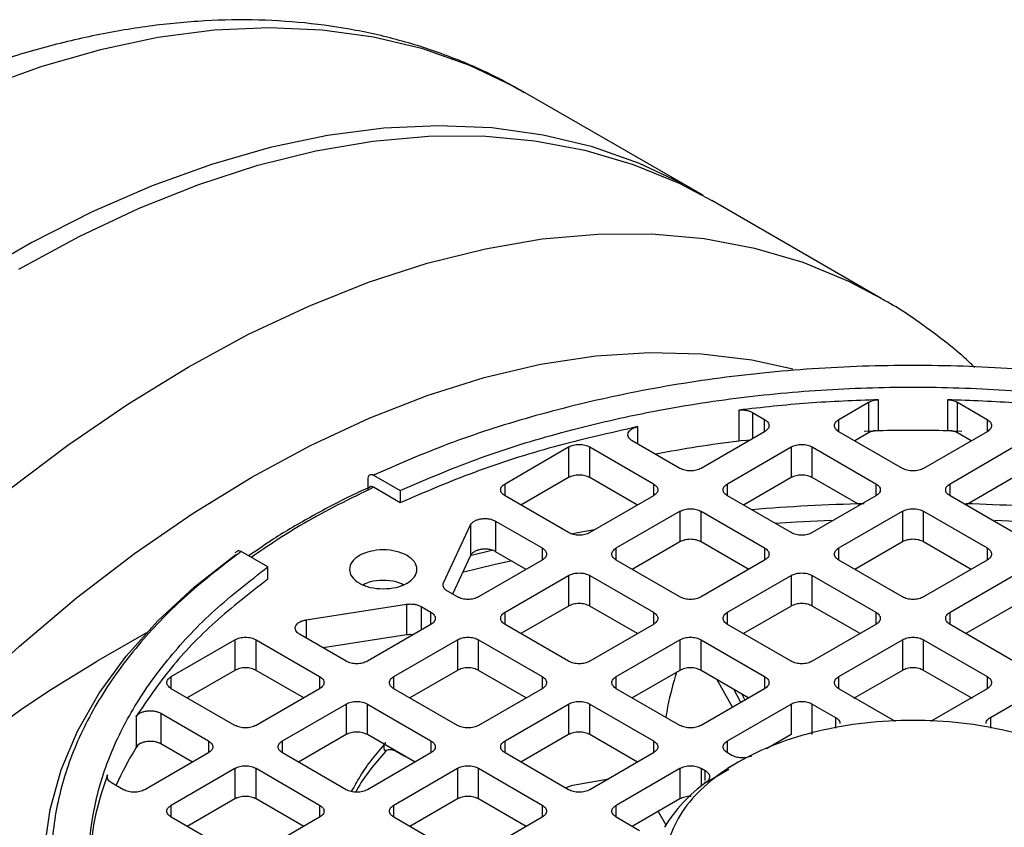
# Model space of a CAD drawing. Units: millimetres. Extents: x 48 to 4992, y 48 to 3516.
# Drawn here: x 4143 to 4209, y 2915 to 2969 of the extents above; entities that cross this region are included whole.
import ezdxf

# ---------------------------------------------------------------- set-up
doc = ezdxf.new("R2010")
doc.units = ezdxf.units.MM
doc.header["$LTSCALE"] = 12

msp = doc.modelspace()

# ---------------------------------------------------------------- linework, layer by layer
at = {"color": 7, "linetype": 'Continuous', "lineweight": 25}
for p, q in [((4188.501, 2957.146), (4177.187, 2963.678)), ((4200.946, 2949.962), (4189.632, 2956.493)), ((4198.116, 2941.886), (4200.096, 2943.029)), ((4200.096, 2943.029), (4200.096, 2940.988)), ((4200.761, 2941.128), (4200.761, 2943.198)), ((4205.37, 2943.198), (4205.37, 2941.128)), ((4206.035, 2943.029), (4208.015, 2941.886)), ((4206.035, 2940.988), (4206.035, 2943.029)), ((4191.44, 2942.508), (4191.44, 2940.438)), ((4192.359, 2942.352), (4193.166, 2941.886)), ((4192.359, 2942.352), (4192.359, 2940.604)), ((4184.709, 2940.237), (4184.709, 2941.405)), ((4193.166, 2941.07), (4193.166, 2941.886)), ((4198.116, 2941.07), (4198.116, 2941.886)), ((4208.015, 2941.886), (4208.015, 2941.07)), ((4193.166, 2941.07), (4188.923, 2938.621)), ((4202.359, 2938.621), (4198.116, 2941.07)), ((4200.096, 2940.988), (4199.177, 2940.457)), ((4199.81, 2941.095), (4200.497, 2941.129)), ((4200.761, 2941.128), (4200.497, 2941.129)), ((4208.015, 2941.07), (4203.773, 2938.621)), ((4205.635, 2941.129), (4205.37, 2941.128)), ((4205.635, 2941.129), (4206.321, 2941.095)), ((4206.954, 2940.457), (4206.035, 2940.988)), ((4175.842, 2937.6), (4180.085, 2940.049)), ((4180.085, 2940.049), (4180.085, 2938.008)), ((4181.499, 2940.049), (4185.742, 2937.6)), ((4181.499, 2938.008), (4181.499, 2940.049)), ((4187.509, 2938.621), (4184.335, 2940.453)), ((4190.691, 2937.6), (4194.934, 2940.049)), ((4191.708, 2940.479), (4191.44, 2940.438)), ((4191.708, 2940.479), (4192.232, 2940.53)), ((4194.934, 2940.049), (4194.934, 2938.008)), ((4196.348, 2940.049), (4200.591, 2937.6)), ((4196.348, 2938.008), (4196.348, 2940.049)), ((4205.541, 2937.6), (4209.783, 2940.049)), ((4166.712, 2937.156), (4166.712, 2937.973)), ((4167.067, 2938.176), (4168.846, 2937.149)), ((4180.085, 2938.008), (4176.903, 2936.171)), ((4184.681, 2936.171), (4181.499, 2938.008)), ((4194.934, 2938.008), (4191.752, 2936.171)), ((4199.53, 2936.171), (4196.348, 2938.008)), ((4209.783, 2938.008), (4206.601, 2936.171)), ((4168.846, 2936.332), (4167.067, 2937.359)), ((4175.842, 2936.784), (4175.842, 2937.6)), ((4185.742, 2937.6), (4185.742, 2936.784)), ((4190.691, 2936.784), (4190.691, 2937.6)), ((4200.591, 2937.6), (4200.591, 2936.784)), ((4205.541, 2936.784), (4205.541, 2937.6)), ((4168.846, 2937.149), (4168.846, 2936.332)), ((4180.085, 2934.334), (4175.842, 2936.784)), ((4185.742, 2936.784), (4181.499, 2934.334)), ((4194.934, 2934.334), (4190.691, 2936.784)), ((4200.591, 2936.784), (4196.348, 2934.334)), ((4209.783, 2934.334), (4205.541, 2936.784)), ((4183.267, 2933.314), (4187.509, 2935.763)), ((4187.509, 2935.763), (4187.509, 2933.722)), ((4188.923, 2935.763), (4193.166, 2933.314)), ((4188.923, 2933.722), (4188.923, 2935.763)), ((4198.116, 2933.314), (4202.359, 2935.763)), ((4202.359, 2935.763), (4202.359, 2933.722)), ((4203.773, 2935.763), (4208.015, 2933.314)), ((4203.773, 2933.722), (4203.773, 2935.763)), ((4171.744, 2930.985), (4173.537, 2934.849)), ((4173.537, 2934.849), (4173.537, 2932.807)), ((4175.21, 2935.107), (4178.317, 2933.314)), ((4175.21, 2935.107), (4175.21, 2933.066)), ((4180.353, 2934.281), (4181.786, 2934.534)), ((4187.509, 2933.722), (4184.328, 2931.885)), ((4192.105, 2931.885), (4188.923, 2933.722)), ((4202.359, 2933.722), (4199.177, 2931.885)), ((4206.954, 2931.885), (4203.773, 2933.722)), ((4157.97, 2933.085), (4157.818, 2932.982)), ((4160.007, 2932.046), (4158.228, 2933.073)), ((4159.465, 2933.285), (4158.728, 2932.784)), ((4173.537, 2932.807), (4172.342, 2930.232)), ((4173.513, 2932.817), (4175.052, 2933.185)), ((4177.256, 2931.885), (4175.21, 2933.066)), ((4178.317, 2933.314), (4178.317, 2932.498)), ((4183.267, 2932.498), (4183.267, 2933.314)), ((4193.166, 2933.314), (4193.166, 2932.498)), ((4198.116, 2932.498), (4198.116, 2933.314)), ((4208.015, 2933.314), (4208.015, 2932.498)), ((4160.007, 2931.23), (4160.007, 2932.046)), ((4178.317, 2932.498), (4174.074, 2930.048)), ((4187.509, 2930.048), (4183.267, 2932.498)), ((4193.166, 2932.498), (4188.923, 2930.048)), ((4202.359, 2930.048), (4198.116, 2932.498)), ((4208.015, 2932.498), (4203.773, 2930.048)), ((4175.842, 2929.028), (4180.085, 2931.477)), ((4180.085, 2931.477), (4180.085, 2929.436)), ((4181.499, 2931.477), (4185.742, 2929.028)), ((4181.499, 2929.436), (4181.499, 2931.477)), ((4190.691, 2929.028), (4194.934, 2931.477)), ((4194.934, 2931.477), (4194.934, 2929.436)), ((4196.348, 2931.477), (4200.591, 2929.028)), ((4196.348, 2929.436), (4196.348, 2931.477)), ((4205.541, 2929.028), (4209.783, 2931.477)), ((4172.66, 2930.048), (4172.003, 2930.428)), ((4162.577, 2928.521), (4169.269, 2929.557)), ((4169.269, 2929.557), (4169.269, 2927.515)), ((4180.085, 2929.436), (4176.903, 2927.599)), ((4184.681, 2927.599), (4181.499, 2929.436)), ((4194.934, 2929.436), (4191.752, 2927.599)), ((4199.53, 2927.599), (4196.348, 2929.436)), ((4209.783, 2929.436), (4206.601, 2927.599)), ((4170.235, 2929.407), (4170.892, 2929.028)), ((4170.235, 2929.407), (4170.235, 2927.832)), ((4170.892, 2928.211), (4170.892, 2929.028)), ((4175.842, 2928.211), (4175.842, 2929.028)), ((4185.742, 2929.028), (4185.742, 2928.211)), ((4190.691, 2928.211), (4190.691, 2929.028)), ((4200.591, 2929.028), (4200.591, 2928.211)), ((4205.541, 2928.211), (4205.541, 2929.028)), ((4162.577, 2928.521), (4162.577, 2927.297)), ((4170.892, 2928.211), (4166.65, 2925.762)), ((4180.085, 2925.762), (4175.842, 2928.211)), ((4185.742, 2928.211), (4181.499, 2925.762)), ((4194.934, 2925.762), (4190.691, 2928.211)), ((4200.591, 2928.211), (4196.348, 2925.762)), ((4209.783, 2925.762), (4205.541, 2928.211)), ((4151.906, 2927.658), (4148.584, 2925.74)), ((4165.235, 2925.762), (4162.129, 2927.556)), ((4169.269, 2927.515), (4163.693, 2926.653)), ((4153.568, 2924.742), (4157.811, 2927.191)), ((4157.811, 2927.191), (4157.811, 2925.15)), ((4159.225, 2927.191), (4163.468, 2924.742)), ((4159.225, 2925.15), (4159.225, 2927.191)), ((4168.417, 2924.742), (4172.66, 2927.191)), ((4172.66, 2927.191), (4172.66, 2925.15)), ((4174.074, 2927.191), (4178.317, 2924.742)), ((4174.074, 2925.15), (4174.074, 2927.191)), ((4183.267, 2924.742), (4187.509, 2927.191)), ((4187.509, 2927.191), (4187.509, 2925.15)), ((4188.923, 2927.191), (4193.166, 2924.742)), ((4188.923, 2925.15), (4188.923, 2927.191)), ((4198.116, 2924.742), (4202.359, 2927.191)), ((4202.359, 2927.191), (4202.359, 2925.15)), ((4203.773, 2927.191), (4208.015, 2924.742)), ((4203.773, 2925.15), (4203.773, 2927.191)), ((4157.811, 2925.15), (4154.629, 2923.313)), ((4162.407, 2923.313), (4159.225, 2925.15)), ((4172.66, 2925.15), (4169.478, 2923.313)), ((4177.256, 2923.313), (4174.074, 2925.15)), ((4187.509, 2925.15), (4184.328, 2923.313)), ((4192.121, 2923.303), (4188.923, 2925.15)), ((4202.359, 2925.15), (4199.091, 2923.263)), ((4207.04, 2923.263), (4203.773, 2925.15)), ((4153.568, 2923.925), (4153.568, 2924.742)), ((4163.468, 2924.742), (4163.468, 2923.925)), ((4168.417, 2923.925), (4168.417, 2924.742)), ((4178.317, 2924.742), (4178.317, 2923.925)), ((4183.267, 2923.925), (4183.267, 2924.742)), ((4191.019, 2922.686), (4190.007, 2924.524)), ((4193.166, 2924.742), (4193.166, 2923.925)), ((4198.116, 2923.925), (4198.116, 2924.742)), ((4208.015, 2924.742), (4208.015, 2923.925)), ((4157.811, 2921.476), (4153.568, 2923.925)), ((4163.468, 2923.925), (4159.225, 2921.476)), ((4172.66, 2921.476), (4168.417, 2923.925)), ((4178.317, 2923.925), (4174.074, 2921.476)), ((4187.509, 2921.476), (4183.267, 2923.925)), ((4193.166, 2923.925), (4188.923, 2921.476)), ((4191.587, 2923.014), (4191.104, 2923.891)), ((4191.614, 2923.596), (4191.851, 2923.166)), ((4201.896, 2921.743), (4198.116, 2923.925)), ((4208.015, 2923.925), (4204.236, 2921.743)), ((4160.993, 2920.456), (4165.235, 2922.905)), ((4165.235, 2922.905), (4165.235, 2920.863)), ((4166.65, 2922.905), (4170.892, 2920.456)), ((4166.65, 2920.863), (4166.65, 2922.905)), ((4175.842, 2920.456), (4180.085, 2922.905)), ((4180.085, 2922.905), (4180.085, 2920.863)), ((4181.499, 2922.905), (4185.742, 2920.456)), ((4181.499, 2920.863), (4181.499, 2922.905)), ((4190.691, 2920.456), (4194.934, 2922.905)), ((4194.934, 2922.905), (4194.934, 2920.863)), ((4196.348, 2922.905), (4197.898, 2922.01)), ((4196.348, 2920.863), (4196.348, 2922.905)), ((4208.234, 2922.01), (4209.783, 2922.905)), ((4152.869, 2922.288), (4156.043, 2920.456)), ((4152.869, 2922.288), (4152.869, 2920.246)), ((4151.219, 2922.072), (4151.219, 2920.002)), ((4197.898, 2922.01), (4197.898, 2921.293)), ((4208.234, 2922.01), (4208.234, 2921.293)), ((4154.982, 2919.027), (4152.869, 2920.246)), ((4156.043, 2920.456), (4156.043, 2919.639)), ((4160.993, 2919.639), (4160.993, 2920.456)), ((4165.235, 2920.863), (4162.054, 2919.027)), ((4169.831, 2919.027), (4166.65, 2920.863)), ((4170.892, 2920.456), (4170.892, 2919.639)), ((4175.842, 2919.639), (4175.842, 2920.456)), ((4180.085, 2920.863), (4176.903, 2919.027)), ((4184.681, 2919.027), (4181.499, 2920.863)), ((4185.742, 2920.456), (4185.742, 2919.639)), ((4190.691, 2919.639), (4190.691, 2920.456)), ((4194.934, 2920.863), (4193.293, 2919.916)), ((4151.343, 2920.169), (4151.219, 2920.002)), ((4156.043, 2919.639), (4151.8, 2917.19)), ((4165.235, 2917.19), (4160.993, 2919.639)), ((4170.892, 2919.639), (4166.65, 2917.19)), ((4169.162, 2919.413), (4168.477, 2919.774)), ((4180.085, 2917.19), (4175.842, 2919.639)), ((4185.742, 2919.639), (4181.499, 2917.19)), ((4190.965, 2919.481), (4190.691, 2919.639)), ((4191.397, 2919.026), (4190.688, 2918.616)), ((4153.568, 2916.169), (4157.811, 2918.619)), ((4157.811, 2918.619), (4157.811, 2916.577)), ((4159.225, 2918.619), (4163.468, 2916.169)), ((4159.225, 2916.577), (4159.225, 2918.619)), ((4168.417, 2916.169), (4172.66, 2918.619)), ((4172.66, 2918.619), (4172.66, 2916.577)), ((4174.074, 2918.619), (4178.317, 2916.169)), ((4174.074, 2916.577), (4174.074, 2918.619)), ((4183.267, 2916.169), (4187.509, 2918.619)), ((4187.509, 2918.619), (4187.509, 2916.577)), ((4188.923, 2918.619), (4189.197, 2918.461)), ((4188.923, 2918.619), (4188.923, 2917.426)), ((4189.197, 2917.798), (4189.197, 2918.461)), ((4189.278, 2917.697), (4190.781, 2918.564)), ((4149.308, 2918.026), (4149.308, 2918.186)), ((4150.386, 2917.19), (4149.579, 2917.656)), ((4180.364, 2917.49), (4182.774, 2917.926)), ((4189.197, 2917.637), (4189.197, 2917.711)), ((4179.861, 2917.319), (4180.364, 2917.49)), ((4157.811, 2916.577), (4154.629, 2914.741)), ((4162.407, 2914.741), (4159.225, 2916.577)), ((4172.66, 2916.577), (4169.478, 2914.741)), ((4177.256, 2914.741), (4174.074, 2916.577)), ((4187.509, 2916.577), (4184.328, 2914.741)), ((4153.568, 2915.353), (4153.568, 2916.169)), ((4163.468, 2916.169), (4163.468, 2915.353)), ((4168.417, 2915.353), (4168.417, 2916.169)), ((4178.317, 2916.169), (4178.317, 2915.353)), ((4183.267, 2915.353), (4183.267, 2916.169)), ((4186.065, 2915.744), (4186.564, 2914.838)), ((4157.811, 2912.904), (4153.568, 2915.353)), ((4163.468, 2915.353), (4159.225, 2912.904)), ((4172.66, 2912.904), (4168.417, 2915.353)), ((4178.317, 2915.353), (4174.074, 2912.904)), ((4184.816, 2914.458), (4183.267, 2915.353))]:
    msp.add_line(p, q, dxfattribs=at)
at = {"color": 7, "linetype": 'Continuous', "lineweight": 25, "flags": 128}
for points in [[(4177.187, 2963.678), (4176.473, 2964.077), (4173.496, 2965.493), (4170.357, 2966.597), (4167.069, 2967.387), (4163.644, 2967.859), (4160.095, 2968.01), (4156.436, 2967.842), (4152.679, 2967.354), (4148.84, 2966.548), (4144.934, 2965.427), (4140.974, 2963.996)], [(4189.063, 2956.814), (4187.787, 2957.546), (4184.81, 2958.961), (4181.671, 2960.066), (4178.383, 2960.856), (4174.958, 2961.327), (4171.409, 2961.479), (4167.749, 2961.311), (4163.993, 2960.823), (4160.154, 2960.017), (4156.247, 2958.896), (4152.287, 2957.465), (4148.289, 2955.729), (4144.269, 2953.694), (4140.24, 2951.368)], [(4143.386, 2951.914), (4147.412, 2954.095), (4151.424, 2955.981), (4155.404, 2957.566), (4159.34, 2958.842), (4163.214, 2959.806), (4167.014, 2960.453), (4170.724, 2960.782), (4174.33, 2960.79), (4177.818, 2960.478), (4181.176, 2959.847), (4184.391, 2958.9), (4187.45, 2957.639), (4189.632, 2956.493)], [(4142.681, 2937.158), (4146.662, 2940.17), (4150.673, 2942.915), (4154.7, 2945.383), (4158.726, 2947.564), (4162.737, 2949.45), (4166.718, 2951.035), (4170.653, 2952.311), (4174.528, 2953.275), (4178.327, 2953.922), (4182.037, 2954.251), (4185.643, 2954.259), (4189.132, 2953.947), (4192.49, 2953.316), (4195.705, 2952.368), (4198.764, 2951.108), (4200.999, 2949.931)], [(4118.732, 2897.413), (4119.293, 2898.296), (4122.359, 2902.889), (4125.575, 2907.335), (4128.928, 2911.618), (4132.404, 2915.719), (4135.989, 2919.622), (4139.669, 2923.309), (4143.427, 2926.768), (4147.25, 2929.982), (4151.121, 2932.939), (4155.023, 2935.627), (4158.942, 2938.034), (4162.861, 2940.151), (4166.764, 2941.969), (4170.634, 2943.481), (4174.457, 2944.681), (4178.216, 2945.562), (4181.895, 2946.123), (4185.481, 2946.36), (4188.957, 2946.272), (4192.31, 2945.861), (4195.038, 2945.261)], [(4193.866, 2934.963), (4195.294, 2935.056), (4197.622, 2935.173)], [(4208.518, 2935.173), (4210.838, 2935.056), (4212.199, 2934.968)], [(4157.536, 2891.141), (4155.122, 2893.04), (4152.676, 2895.304), (4150.549, 2897.672), (4148.756, 2900.131), (4147.307, 2902.664), (4146.213, 2905.256), (4145.48, 2907.89), (4145.112, 2910.549), (4145.112, 2913.217), (4145.48, 2915.877), (4146.213, 2918.51), (4147.307, 2921.102), (4148.756, 2923.636), (4150.549, 2926.095), (4152.676, 2928.463), (4155.122, 2930.726), (4157.873, 2932.87)], [(4172.996, 2931.706), (4175.185, 2932.227), (4176.315, 2932.478)], [(4143.511, 2922.507), (4145.47, 2923.832), (4148.584, 2925.74)], [(4142.148, 2921.52), (4143.511, 2922.507)]]:
    msp.add_lwpolyline(points, dxfattribs=at)
at = {"color": 7, "linetype": 'Continuous', "lineweight": 25}
for centre, radius, start, end in [((4203.066, 2845.915), 95.241, 88.61362, 91.38638), ((4202.422, 2852.293), 88.826, 97.10165, 100.71454), ((4203.023, 2807.21), 129.096, 91.42729, 94.763), ((4203.111, 2807.233), 129.073, 85.24852, 88.45098), ((4171.006, 2907.828), 23.231, 148.39723, 155.52562), ((4195.175, 2909.391), 10.186, 125.37291, 148.69805)]:
    msp.add_arc(centre, radius, start, end, dxfattribs=at)
for points, knots in [([(4177.122, 2963.671), (4176.551, 2964.004), (4175.026, 2964.894), (4172.375, 2966.032), (4169.204, 2967.108), (4165.901, 2967.885), (4162.484, 2968.377), (4158.957, 2968.577), (4155.332, 2968.484), (4151.619, 2968.094), (4147.83, 2967.409), (4143.981, 2966.427), (4140.086, 2965.154), (4136.16, 2963.592), (4132.22, 2961.75), (4128.28, 2959.635), (4124.354, 2957.256), (4120.457, 2954.624), (4116.602, 2951.75), (4112.801, 2948.644), (4109.067, 2945.318), (4105.41, 2941.784), (4101.843, 2938.055), (4098.376, 2934.144), (4095.021, 2930.064), (4091.787, 2925.828), (4088.686, 2921.452), (4085.726, 2916.95), (4082.919, 2912.336), (4080.272, 2907.626), (4077.794, 2902.835), (4075.494, 2897.98), (4073.38, 2893.076), (4071.459, 2888.139), (4069.738, 2883.184), (4068.222, 2878.228), (4066.918, 2873.287), (4065.832, 2868.377), (4064.967, 2863.512), (4064.328, 2858.709), (4063.926, 2854.068), (4063.791, 2850.602), (4063.77, 2847.902), (4063.808, 2845.149), (4064.014, 2841.413), (4064.498, 2837.119), (4065.222, 2832.978), (4066.187, 2829.007), (4067.386, 2825.22), (4068.831, 2821.648), (4070.174, 2818.839), (4071.122, 2817.306), (4071.426, 2816.814)], [0, 0, 0, 0, 0.011857, 0.031704, 0.051567, 0.071502, 0.091556, 0.111762, 0.13214, 0.152691, 0.173404, 0.194255, 0.215216, 0.236258, 0.257353, 0.278478, 0.299616, 0.32075, 0.341873, 0.36298, 0.384069, 0.40514, 0.426193, 0.447229, 0.468252, 0.489263, 0.510265, 0.53126, 0.552252, 0.573243, 0.594235, 0.615232, 0.636235, 0.657248, 0.678274, 0.699315, 0.720374, 0.741453, 0.762555, 0.78368, 0.804829, 0.824874, 0.831162, 0.842385, 0.863579, 0.884785, 0.905977, 0.927133, 0.948228, 0.96923, 0.990107, 1, 1, 1, 1]), ([(4207.181, 2945.347), (4207.049, 2945.478), (4206.114, 2946.406), (4204.181, 2947.864), (4202.243, 2949.254), (4201.129, 2949.841), (4200.997, 2949.911)], [0, 0, 0, 0, 0.071813, 0.508061, 0.941741, 1, 1, 1, 1]), ([(4239.064, 2938.176), (4237.424, 2938.888), (4234.108, 2940.33), (4228.599, 2942.104), (4222.668, 2943.574), (4216.356, 2944.663), (4209.774, 2945.335), (4203.066, 2945.561), (4196.358, 2945.335), (4189.775, 2944.663), (4183.464, 2943.574), (4177.533, 2942.104), (4172.023, 2940.331), (4168.707, 2938.888), (4167.067, 2938.176)], [0, 0, 0, 0, 0.079117, 0.160039, 0.242648, 0.327751, 0.413584, 0.5, 0.58641, 0.672243, 0.757352, 0.839955, 0.92088, 1, 1, 1, 1]), ([(4166.712, 2937.973), (4166.717, 2938.023), (4166.728, 2938.124), (4166.81, 2938.212), (4166.928, 2938.238), (4167.021, 2938.196), (4167.067, 2938.176)], [0, 0, 0, 0, 0.249899, 0.499859, 0.749898, 1, 1, 1, 1]), ([(4167.067, 2937.359), (4165.47, 2936.58), (4162.532, 2935.147), (4160.036, 2933.458), (4158.897, 2932.687)], [0, 0, 0, 0, 0.5434859, 1, 1, 1, 1]), ([(4166.849, 2937.379), (4166.431, 2937.19), (4165.029, 2936.558), (4162.809, 2935.358), (4160.761, 2934.179), (4159.709, 2933.454), (4159.465, 2933.285)], [0, 0, 0, 0, 0.154991, 0.521138, 0.888868, 1, 1, 1, 1]), ([(4167.067, 2937.359), (4167.021, 2937.379), (4166.93, 2937.419), (4166.828, 2937.407), (4166.795, 2937.362), (4166.785, 2937.35)], [0, 0, 0, 0, 0.4165734, 0.8330417, 1, 1, 1, 1]), ([(4158.228, 2933.073), (4156.994, 2932.127), (4154.496, 2930.212), (4151.423, 2927.032), (4148.877, 2923.608), (4146.991, 2919.964), (4145.826, 2916.164), (4145.435, 2912.292), (4145.826, 2908.419), (4146.991, 2904.619), (4148.876, 2900.976), (4151.423, 2897.552), (4154.495, 2894.371), (4156.994, 2892.457), (4158.228, 2891.51)], [0, 0, 0, 0, 0.079117, 0.160039, 0.242648, 0.327751, 0.413584, 0.5, 0.58641, 0.672243, 0.757352, 0.839955, 0.92088, 1, 1, 1, 1]), ([(4158.228, 2933.073), (4158.183, 2933.093), (4158.092, 2933.132), (4157.999, 2933.126), (4157.971, 2933.091), (4157.967, 2933.088)], [0, 0, 0, 0, 0.470135, 0.940152, 1, 1, 1, 1]), ([(4169.036, 2930.865), (4168.887, 2930.931), (4168.502, 2931.101), (4167.71, 2931.168), (4166.918, 2931.101), (4166.534, 2930.931), (4166.384, 2930.865)], [0, 0, 0, 0, 0.194558, 0.5, 0.805442, 1, 1, 1, 1]), ([(4169.698, 2927.522), (4169.641, 2927.528), (4169.498, 2927.543), (4169.356, 2927.526), (4169.269, 2927.515)], [0, 0, 0, 0, 0.396071, 1, 1, 1, 1]), ([(4187.285, 2925.02), (4187.07, 2924.299), (4186.799, 2923.393), (4186.609, 2922.251), (4186.571, 2922.018)], [0, 0, 0, 0, 0.795446, 1, 1, 1, 1]), ([(4197.898, 2922.01), (4197.954, 2921.973), (4198.065, 2921.899), (4198.158, 2921.762), (4198.199, 2921.659), (4198.189, 2921.607), (4198.188, 2921.602)], [0, 0, 0, 0, 0.3236044, 0.6472088, 0.9708131, 1, 1, 1, 1]), ([(4207.943, 2921.602), (4207.942, 2921.607), (4207.932, 2921.659), (4207.973, 2921.762), (4208.066, 2921.899), (4208.178, 2921.973), (4208.234, 2922.01)], [0, 0, 0, 0, 0.029187, 0.352791, 0.676396, 1, 1, 1, 1]), ([(4165.6, 2917.06), (4165.785, 2917.403), (4166.438, 2918.615), (4167.282, 2919.613), (4167.887, 2920.328)], [0, 0, 0, 0, 0.282774, 1, 1, 1, 1]), ([(4167.887, 2920.328), (4167.844, 2920.29), (4167.757, 2920.213), (4167.729, 2920.041), (4167.765, 2919.872), (4167.827, 2919.778), (4167.858, 2919.73)], [0, 0, 0, 0, 0.279834, 0.559085, 0.779495, 1, 1, 1, 1]), ([(4167.858, 2919.73), (4167.161, 2918.93), (4166.437, 2918.098), (4165.889, 2917.069), (4165.868, 2917.029)], [0, 0, 0, 0, 0.961572, 1, 1, 1, 1]), ([(4168.477, 2919.774), (4168.416, 2919.801), (4168.294, 2919.856), (4168.123, 2919.868), (4167.97, 2919.833), (4167.895, 2919.765), (4167.858, 2919.73)], [0, 0, 0, 0, 0.24986, 0.499989, 0.74986, 1, 1, 1, 1]), ([(4188.259, 2916.741), (4188.245, 2916.743), (4188.103, 2916.761), (4187.817, 2916.714), (4187.612, 2916.623), (4187.509, 2916.577)], [0, 0, 0, 0, 0.052569, 0.526284, 1, 1, 1, 1])]:
    msp.add_open_spline(points, degree=3, knots=knots, dxfattribs=at)
for points in [[(4168.846, 2937.149), (4170.494, 2937.856), (4173.789, 2939.27), (4179.213, 2940.97), (4184.905, 2942.333), (4190.832, 2943.315), (4196.91, 2943.91), (4203.066, 2944.109), (4209.221, 2943.91), (4215.299, 2943.315), (4221.227, 2942.333), (4226.918, 2940.97), (4232.342, 2939.27), (4235.638, 2937.856), (4237.285, 2937.149)], [(4200.761, 2943.198), (4199.195, 2943.141), (4196.062, 2943.026), (4192.981, 2942.681), (4191.44, 2942.508)], [(4200.096, 2943.029), (4200.142, 2943.053), (4200.235, 2943.101), (4200.399, 2943.152), (4200.576, 2943.188), (4200.7, 2943.195), (4200.761, 2943.198)], [(4214.691, 2942.508), (4213.15, 2942.681), (4210.069, 2943.026), (4206.936, 2943.141), (4205.37, 2943.198)], [(4205.37, 2943.198), (4205.432, 2943.195), (4205.555, 2943.188), (4205.732, 2943.152), (4205.897, 2943.101), (4205.989, 2943.053), (4206.035, 2943.029)], [(4191.44, 2942.508), (4191.523, 2942.515), (4191.688, 2942.529), (4191.936, 2942.503), (4192.169, 2942.447), (4192.295, 2942.384), (4192.359, 2942.352)], [(4184.709, 2941.405), (4182.824, 2940.979), (4179.054, 2940.126), (4173.723, 2938.422), (4170.472, 2937.029), (4168.846, 2936.332)], [(4184.335, 2940.453), (4184.28, 2940.49), (4184.17, 2940.563), (4184.072, 2940.699), (4184.032, 2940.844), (4184.057, 2940.99), (4184.144, 2941.128), (4184.287, 2941.248), (4184.477, 2941.347), (4184.632, 2941.386), (4184.709, 2941.405)], [(4193.166, 2941.886), (4193.248, 2941.827), (4193.412, 2941.707), (4193.482, 2941.478), (4193.412, 2941.249), (4193.248, 2941.129), (4193.166, 2941.07)], [(4198.116, 2941.07), (4198.034, 2941.129), (4197.87, 2941.249), (4197.8, 2941.478), (4197.87, 2941.707), (4198.034, 2941.827), (4198.116, 2941.886)], [(4208.015, 2941.886), (4208.097, 2941.827), (4208.261, 2941.707), (4208.332, 2941.478), (4208.261, 2941.249), (4208.097, 2941.129), (4208.015, 2941.07)], [(4200.497, 2941.129), (4200.423, 2941.113), (4200.274, 2941.079), (4200.156, 2941.018), (4200.096, 2940.988)], [(4206.035, 2940.988), (4205.976, 2941.018), (4205.857, 2941.079), (4205.709, 2941.113), (4205.635, 2941.129)], [(4180.085, 2940.049), (4180.188, 2940.097), (4180.395, 2940.191), (4180.792, 2940.232), (4181.189, 2940.191), (4181.396, 2940.097), (4181.499, 2940.049)], [(4194.934, 2940.049), (4195.037, 2940.097), (4195.244, 2940.191), (4195.641, 2940.232), (4196.038, 2940.191), (4196.245, 2940.097), (4196.348, 2940.049)], [(4188.923, 2938.621), (4188.82, 2938.573), (4188.614, 2938.479), (4188.216, 2938.438), (4187.819, 2938.479), (4187.613, 2938.573), (4187.509, 2938.621)], [(4203.773, 2938.621), (4203.669, 2938.573), (4203.463, 2938.479), (4203.066, 2938.438), (4202.668, 2938.479), (4202.462, 2938.573), (4202.359, 2938.621)], [(4181.499, 2938.008), (4181.396, 2938.055), (4181.189, 2938.15), (4180.792, 2938.191), (4180.395, 2938.15), (4180.188, 2938.055), (4180.085, 2938.008)], [(4196.348, 2938.008), (4196.245, 2938.055), (4196.038, 2938.15), (4195.641, 2938.191), (4195.244, 2938.15), (4195.037, 2938.055), (4194.934, 2938.008)], [(4175.842, 2936.784), (4175.76, 2936.843), (4175.596, 2936.963), (4175.526, 2937.192), (4175.596, 2937.421), (4175.76, 2937.54), (4175.842, 2937.6)], [(4185.742, 2937.6), (4185.824, 2937.54), (4185.988, 2937.421), (4186.058, 2937.192), (4185.988, 2936.963), (4185.824, 2936.843), (4185.742, 2936.784)], [(4190.691, 2936.784), (4190.609, 2936.843), (4190.445, 2936.963), (4190.375, 2937.192), (4190.445, 2937.421), (4190.609, 2937.54), (4190.691, 2937.6)], [(4200.591, 2937.6), (4200.673, 2937.54), (4200.837, 2937.421), (4200.907, 2937.192), (4200.837, 2936.963), (4200.673, 2936.843), (4200.591, 2936.784)], [(4205.541, 2936.784), (4205.458, 2936.843), (4205.294, 2936.963), (4205.224, 2937.192), (4205.294, 2937.421), (4205.458, 2937.54), (4205.541, 2937.6)], [(4187.509, 2935.763), (4187.613, 2935.811), (4187.819, 2935.905), (4188.216, 2935.946), (4188.614, 2935.905), (4188.82, 2935.811), (4188.923, 2935.763)], [(4202.359, 2935.763), (4202.462, 2935.811), (4202.668, 2935.905), (4203.066, 2935.946), (4203.463, 2935.905), (4203.669, 2935.811), (4203.773, 2935.763)], [(4173.537, 2934.849), (4173.566, 2934.896), (4173.624, 2934.992), (4173.789, 2935.112), (4173.997, 2935.205), (4174.242, 2935.263), (4174.503, 2935.283), (4174.765, 2935.263), (4175.011, 2935.206), (4175.144, 2935.14), (4175.21, 2935.107)], [(4181.499, 2934.334), (4181.396, 2934.287), (4181.189, 2934.192), (4180.792, 2934.152), (4180.395, 2934.192), (4180.188, 2934.287), (4180.085, 2934.334)], [(4196.348, 2934.334), (4196.245, 2934.287), (4196.038, 2934.192), (4195.641, 2934.152), (4195.244, 2934.192), (4195.037, 2934.287), (4194.934, 2934.334)], [(4188.923, 2933.722), (4188.82, 2933.769), (4188.614, 2933.864), (4188.216, 2933.904), (4187.819, 2933.864), (4187.613, 2933.769), (4187.509, 2933.722)], [(4203.773, 2933.722), (4203.669, 2933.769), (4203.463, 2933.864), (4203.066, 2933.904), (4202.668, 2933.864), (4202.462, 2933.769), (4202.359, 2933.722)], [(4167.71, 2930.586), (4167.416, 2930.606), (4166.827, 2930.645), (4166.078, 2930.945), (4165.577, 2931.375), (4165.402, 2931.885), (4165.577, 2932.395), (4166.078, 2932.828), (4166.827, 2933.117), (4167.71, 2933.218), (4168.594, 2933.117), (4169.343, 2932.828), (4169.843, 2932.395), (4170.019, 2931.885), (4169.843, 2931.375), (4169.343, 2930.945), (4168.594, 2930.645), (4168.005, 2930.606), (4167.71, 2930.586)], [(4175.21, 2933.066), (4175.144, 2933.099), (4175.011, 2933.165), (4174.765, 2933.221), (4174.503, 2933.242), (4174.242, 2933.222), (4173.997, 2933.163), (4173.789, 2933.071), (4173.624, 2932.95), (4173.566, 2932.855), (4173.537, 2932.807)], [(4178.317, 2933.314), (4178.399, 2933.254), (4178.563, 2933.135), (4178.633, 2932.906), (4178.563, 2932.676), (4178.399, 2932.557), (4178.317, 2932.498)], [(4183.267, 2932.498), (4183.185, 2932.557), (4183.021, 2932.676), (4182.95, 2932.906), (4183.021, 2933.135), (4183.185, 2933.254), (4183.267, 2933.314)], [(4193.166, 2933.314), (4193.248, 2933.254), (4193.412, 2933.135), (4193.482, 2932.906), (4193.412, 2932.676), (4193.248, 2932.557), (4193.166, 2932.498)], [(4198.116, 2932.498), (4198.034, 2932.557), (4197.87, 2932.676), (4197.8, 2932.906), (4197.87, 2933.135), (4198.034, 2933.254), (4198.116, 2933.314)], [(4208.015, 2933.314), (4208.097, 2933.254), (4208.261, 2933.135), (4208.332, 2932.906), (4208.261, 2932.676), (4208.097, 2932.557), (4208.015, 2932.498)], [(4160.007, 2892.537), (4158.783, 2893.488), (4156.333, 2895.391), (4153.388, 2898.522), (4151.027, 2901.808), (4149.326, 2905.229), (4148.295, 2908.738), (4147.951, 2912.292), (4148.295, 2915.845), (4149.326, 2919.354), (4151.027, 2922.776), (4153.388, 2926.061), (4156.333, 2929.193), (4158.783, 2931.095), (4160.007, 2932.046)], [(4180.085, 2931.477), (4180.188, 2931.524), (4180.395, 2931.619), (4180.792, 2931.66), (4181.189, 2931.619), (4181.396, 2931.524), (4181.499, 2931.477)], [(4194.934, 2931.477), (4195.037, 2931.524), (4195.244, 2931.619), (4195.641, 2931.66), (4196.038, 2931.619), (4196.245, 2931.524), (4196.348, 2931.477)], [(4160.007, 2931.23), (4158.801, 2930.291), (4156.388, 2928.414), (4153.435, 2925.337), (4151.958, 2923.16), (4151.219, 2922.072)], [(4172.003, 2930.428), (4171.946, 2930.466), (4171.832, 2930.543), (4171.735, 2930.685), (4171.696, 2930.836), (4171.728, 2930.936), (4171.744, 2930.985)], [(4169.269, 2929.557), (4169.355, 2929.566), (4169.528, 2929.585), (4169.79, 2929.562), (4170.036, 2929.506), (4170.169, 2929.44), (4170.235, 2929.407)], [(4174.074, 2930.048), (4173.971, 2930.001), (4173.764, 2929.906), (4173.367, 2929.866), (4172.97, 2929.906), (4172.763, 2930.001), (4172.66, 2930.048)], [(4181.499, 2929.436), (4181.396, 2929.483), (4181.189, 2929.578), (4180.792, 2929.618), (4180.395, 2929.578), (4180.188, 2929.483), (4180.085, 2929.436)], [(4188.923, 2930.048), (4188.82, 2930.001), (4188.614, 2929.906), (4188.216, 2929.866), (4187.819, 2929.906), (4187.613, 2930.001), (4187.509, 2930.048)], [(4196.348, 2929.436), (4196.245, 2929.483), (4196.038, 2929.578), (4195.641, 2929.618), (4195.244, 2929.578), (4195.037, 2929.483), (4194.934, 2929.436)], [(4203.773, 2930.048), (4203.669, 2930.001), (4203.463, 2929.906), (4203.066, 2929.866), (4202.668, 2929.906), (4202.462, 2930.001), (4202.359, 2930.048)], [(4170.892, 2929.028), (4170.974, 2928.968), (4171.138, 2928.849), (4171.209, 2928.62), (4171.138, 2928.39), (4170.974, 2928.271), (4170.892, 2928.211)], [(4175.842, 2928.211), (4175.76, 2928.271), (4175.596, 2928.39), (4175.526, 2928.62), (4175.596, 2928.849), (4175.76, 2928.968), (4175.842, 2929.028)], [(4185.742, 2929.028), (4185.824, 2928.968), (4185.988, 2928.849), (4186.058, 2928.62), (4185.988, 2928.39), (4185.824, 2928.271), (4185.742, 2928.211)], [(4190.691, 2928.211), (4190.609, 2928.271), (4190.445, 2928.39), (4190.375, 2928.62), (4190.445, 2928.849), (4190.609, 2928.968), (4190.691, 2929.028)], [(4200.591, 2929.028), (4200.673, 2928.968), (4200.837, 2928.849), (4200.907, 2928.62), (4200.837, 2928.39), (4200.673, 2928.271), (4200.591, 2928.211)], [(4205.541, 2928.211), (4205.458, 2928.271), (4205.294, 2928.39), (4205.224, 2928.62), (4205.294, 2928.849), (4205.458, 2928.968), (4205.541, 2929.028)], [(4162.129, 2927.556), (4162.072, 2927.594), (4161.958, 2927.671), (4161.86, 2927.813), (4161.824, 2927.964), (4161.859, 2928.115), (4161.96, 2928.256), (4162.121, 2928.376), (4162.33, 2928.471), (4162.495, 2928.505), (4162.577, 2928.521)], [(4157.811, 2927.191), (4157.914, 2927.238), (4158.121, 2927.333), (4158.518, 2927.373), (4158.915, 2927.333), (4159.122, 2927.238), (4159.225, 2927.191)], [(4172.66, 2927.191), (4172.763, 2927.238), (4172.97, 2927.333), (4173.367, 2927.373), (4173.764, 2927.333), (4173.971, 2927.238), (4174.074, 2927.191)], [(4187.509, 2927.191), (4187.613, 2927.238), (4187.819, 2927.333), (4188.216, 2927.373), (4188.614, 2927.333), (4188.82, 2927.238), (4188.923, 2927.191)], [(4202.359, 2927.191), (4202.462, 2927.238), (4202.668, 2927.333), (4203.066, 2927.373), (4203.463, 2927.333), (4203.669, 2927.238), (4203.773, 2927.191)], [(4166.65, 2925.762), (4166.546, 2925.715), (4166.34, 2925.62), (4165.943, 2925.58), (4165.545, 2925.62), (4165.339, 2925.715), (4165.235, 2925.762)], [(4181.499, 2925.762), (4181.396, 2925.715), (4181.189, 2925.62), (4180.792, 2925.58), (4180.395, 2925.62), (4180.188, 2925.715), (4180.085, 2925.762)], [(4196.348, 2925.762), (4196.245, 2925.715), (4196.038, 2925.62), (4195.641, 2925.58), (4195.244, 2925.62), (4195.037, 2925.715), (4194.934, 2925.762)], [(4159.225, 2925.15), (4159.122, 2925.197), (4158.915, 2925.292), (4158.518, 2925.332), (4158.121, 2925.292), (4157.914, 2925.197), (4157.811, 2925.15)], [(4174.074, 2925.15), (4173.971, 2925.197), (4173.764, 2925.292), (4173.367, 2925.332), (4172.97, 2925.292), (4172.763, 2925.197), (4172.66, 2925.15)], [(4188.923, 2925.15), (4188.82, 2925.197), (4188.614, 2925.292), (4188.216, 2925.332), (4187.819, 2925.292), (4187.613, 2925.197), (4187.509, 2925.15)], [(4203.773, 2925.15), (4203.669, 2925.197), (4203.463, 2925.292), (4203.066, 2925.332), (4202.668, 2925.292), (4202.462, 2925.197), (4202.359, 2925.15)], [(4153.568, 2923.925), (4153.486, 2923.985), (4153.322, 2924.104), (4153.252, 2924.333), (4153.322, 2924.563), (4153.486, 2924.682), (4153.568, 2924.742)], [(4163.468, 2924.742), (4163.55, 2924.682), (4163.714, 2924.563), (4163.784, 2924.333), (4163.714, 2924.104), (4163.55, 2923.985), (4163.468, 2923.925)], [(4168.417, 2923.925), (4168.335, 2923.985), (4168.171, 2924.104), (4168.101, 2924.333), (4168.171, 2924.563), (4168.335, 2924.682), (4168.417, 2924.742)], [(4178.317, 2924.742), (4178.399, 2924.682), (4178.563, 2924.563), (4178.633, 2924.333), (4178.563, 2924.104), (4178.399, 2923.985), (4178.317, 2923.925)], [(4183.267, 2923.925), (4183.185, 2923.985), (4183.021, 2924.104), (4182.95, 2924.333), (4183.021, 2924.563), (4183.185, 2924.682), (4183.267, 2924.742)], [(4193.166, 2924.742), (4193.248, 2924.682), (4193.412, 2924.563), (4193.482, 2924.333), (4193.412, 2924.104), (4193.248, 2923.985), (4193.166, 2923.925)], [(4198.116, 2923.925), (4198.034, 2923.985), (4197.87, 2924.104), (4197.8, 2924.333), (4197.87, 2924.563), (4198.034, 2924.682), (4198.116, 2924.742)], [(4208.015, 2924.742), (4208.097, 2924.682), (4208.261, 2924.563), (4208.332, 2924.333), (4208.261, 2924.104), (4208.097, 2923.985), (4208.015, 2923.925)], [(4165.235, 2922.905), (4165.339, 2922.952), (4165.545, 2923.047), (4165.943, 2923.087), (4166.34, 2923.047), (4166.546, 2922.952), (4166.65, 2922.905)], [(4180.085, 2922.905), (4180.188, 2922.952), (4180.395, 2923.047), (4180.792, 2923.087), (4181.189, 2923.047), (4181.396, 2922.952), (4181.499, 2922.905)], [(4194.934, 2922.905), (4195.037, 2922.952), (4195.244, 2923.047), (4195.641, 2923.087), (4196.038, 2923.047), (4196.245, 2922.952), (4196.348, 2922.905)], [(4151.219, 2922.072), (4151.253, 2922.117), (4151.321, 2922.206), (4151.491, 2922.315), (4151.7, 2922.399), (4151.939, 2922.449), (4152.192, 2922.463), (4152.442, 2922.44), (4152.678, 2922.383), (4152.805, 2922.32), (4152.869, 2922.288)], [(4203.066, 2902.766), (4201.986, 2902.802), (4199.826, 2902.873), (4196.711, 2903.439), (4193.84, 2904.319), (4191.323, 2905.513), (4189.258, 2906.965), (4187.723, 2908.623), (4186.778, 2910.421), (4186.459, 2912.292), (4186.778, 2914.162), (4187.723, 2915.96), (4189.258, 2917.618), (4191.323, 2919.07), (4193.84, 2920.263), (4196.711, 2921.148), (4199.826, 2921.694), (4203.066, 2921.878), (4206.305, 2921.694), (4209.421, 2921.148), (4212.292, 2920.263), (4214.808, 2919.07), (4216.873, 2917.618), (4218.408, 2915.96), (4219.353, 2914.162), (4219.672, 2912.292), (4219.353, 2910.421), (4218.408, 2908.623), (4216.873, 2906.965), (4214.808, 2905.513), (4212.292, 2904.319), (4209.421, 2903.439), (4206.305, 2902.873), (4204.146, 2902.802), (4203.066, 2902.766)], [(4159.225, 2921.476), (4159.122, 2921.429), (4158.915, 2921.334), (4158.518, 2921.293), (4158.121, 2921.334), (4157.914, 2921.429), (4157.811, 2921.476)], [(4166.65, 2920.863), (4166.546, 2920.911), (4166.34, 2921.005), (4165.943, 2921.046), (4165.545, 2921.005), (4165.339, 2920.911), (4165.235, 2920.863)], [(4174.074, 2921.476), (4173.971, 2921.429), (4173.764, 2921.334), (4173.367, 2921.293), (4172.97, 2921.334), (4172.763, 2921.429), (4172.66, 2921.476)], [(4181.499, 2920.863), (4181.396, 2920.911), (4181.189, 2921.005), (4180.792, 2921.046), (4180.395, 2921.005), (4180.188, 2920.911), (4180.085, 2920.863)], [(4188.923, 2921.476), (4188.82, 2921.429), (4188.614, 2921.334), (4188.216, 2921.293), (4187.819, 2921.334), (4187.613, 2921.429), (4187.509, 2921.476)], [(4152.869, 2920.246), (4152.815, 2920.274), (4152.705, 2920.33), (4152.506, 2920.385), (4152.293, 2920.415), (4152.074, 2920.418), (4151.858, 2920.393), (4151.658, 2920.342), (4151.479, 2920.268), (4151.388, 2920.202), (4151.343, 2920.169)], [(4156.043, 2920.456), (4156.125, 2920.396), (4156.289, 2920.277), (4156.359, 2920.047), (4156.289, 2919.818), (4156.125, 2919.699), (4156.043, 2919.639)], [(4160.993, 2919.639), (4160.911, 2919.699), (4160.747, 2919.818), (4160.676, 2920.047), (4160.747, 2920.277), (4160.911, 2920.396), (4160.993, 2920.456)], [(4170.892, 2920.456), (4170.974, 2920.396), (4171.138, 2920.277), (4171.209, 2920.047), (4171.138, 2919.818), (4170.974, 2919.699), (4170.892, 2919.639)], [(4175.842, 2919.639), (4175.76, 2919.699), (4175.596, 2919.818), (4175.526, 2920.047), (4175.596, 2920.277), (4175.76, 2920.396), (4175.842, 2920.456)], [(4185.742, 2920.456), (4185.824, 2920.396), (4185.988, 2920.277), (4186.058, 2920.047), (4185.988, 2919.818), (4185.824, 2919.699), (4185.742, 2919.639)], [(4190.691, 2919.639), (4190.609, 2919.699), (4190.445, 2919.818), (4190.375, 2920.047), (4190.445, 2920.277), (4190.609, 2920.396), (4190.691, 2920.456)], [(4192.288, 2919.434), (4192.185, 2919.397), (4191.979, 2919.323), (4191.61, 2919.302), (4191.249, 2919.349), (4191.06, 2919.437), (4190.965, 2919.481)], [(4157.811, 2918.619), (4157.914, 2918.666), (4158.121, 2918.761), (4158.518, 2918.801), (4158.915, 2918.761), (4159.122, 2918.666), (4159.225, 2918.619)], [(4172.66, 2918.619), (4172.763, 2918.666), (4172.97, 2918.761), (4173.367, 2918.801), (4173.764, 2918.761), (4173.971, 2918.666), (4174.074, 2918.619)], [(4187.509, 2918.619), (4187.613, 2918.666), (4187.819, 2918.761), (4188.216, 2918.801), (4188.614, 2918.761), (4188.82, 2918.666), (4188.923, 2918.619)], [(4189.197, 2918.461), (4189.274, 2918.406), (4189.427, 2918.297), (4189.508, 2918.088), (4189.471, 2917.875), (4189.343, 2917.756), (4189.278, 2917.697)], [(4149.308, 2918.186), (4149.01, 2917.297), (4148.412, 2915.518), (4148.213, 2913.71), (4148.114, 2912.805)], [(4149.579, 2917.656), (4149.524, 2917.693), (4149.415, 2917.765), (4149.318, 2917.9), (4149.273, 2918.043), (4149.297, 2918.139), (4149.308, 2918.186)], [(4151.8, 2917.19), (4151.697, 2917.143), (4151.491, 2917.048), (4151.093, 2917.007), (4150.696, 2917.048), (4150.489, 2917.143), (4150.386, 2917.19)], [(4166.65, 2917.19), (4166.546, 2917.143), (4166.34, 2917.048), (4165.943, 2917.007), (4165.545, 2917.048), (4165.339, 2917.143), (4165.235, 2917.19)], [(4181.499, 2917.19), (4181.396, 2917.143), (4181.189, 2917.048), (4180.792, 2917.007), (4180.395, 2917.048), (4180.188, 2917.143), (4180.085, 2917.19)], [(4159.225, 2916.577), (4159.122, 2916.625), (4158.915, 2916.719), (4158.518, 2916.76), (4158.121, 2916.719), (4157.914, 2916.625), (4157.811, 2916.577)], [(4174.074, 2916.577), (4173.971, 2916.625), (4173.764, 2916.719), (4173.367, 2916.76), (4172.97, 2916.719), (4172.763, 2916.625), (4172.66, 2916.577)], [(4153.568, 2915.353), (4153.486, 2915.413), (4153.322, 2915.532), (4153.252, 2915.761), (4153.322, 2915.991), (4153.486, 2916.11), (4153.568, 2916.169)], [(4163.468, 2916.169), (4163.55, 2916.11), (4163.714, 2915.991), (4163.784, 2915.761), (4163.714, 2915.532), (4163.55, 2915.413), (4163.468, 2915.353)], [(4168.417, 2915.353), (4168.335, 2915.413), (4168.171, 2915.532), (4168.101, 2915.761), (4168.171, 2915.991), (4168.335, 2916.11), (4168.417, 2916.169)], [(4178.317, 2916.169), (4178.399, 2916.11), (4178.563, 2915.991), (4178.633, 2915.761), (4178.563, 2915.532), (4178.399, 2915.413), (4178.317, 2915.353)], [(4183.267, 2915.353), (4183.185, 2915.413), (4183.021, 2915.532), (4182.95, 2915.761), (4183.021, 2915.991), (4183.185, 2916.11), (4183.267, 2916.169)]]:
    msp.add_open_spline(points, degree=3, dxfattribs=at)

doc.saveas('drawing.dxf')
